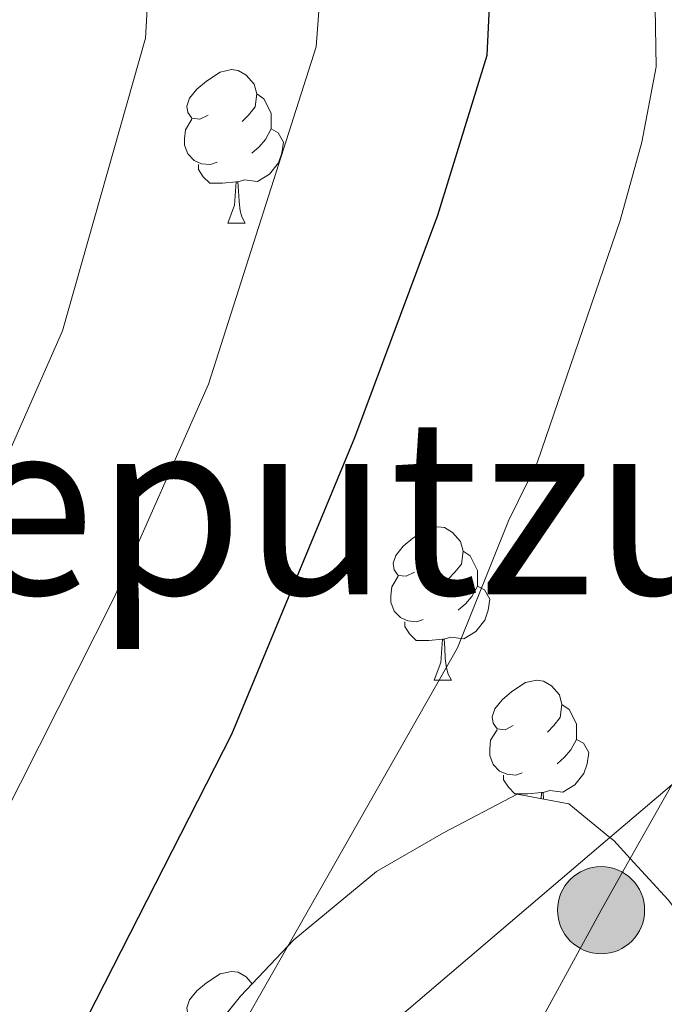
# Model space of a CAD drawing. Extents: x 626003 to 630514, y 789565 to 792619.
# Drawn here: x 627248 to 627290, y 790158 to 790222 of the extents above; entities that cross this region are included whole.
import ezdxf
from ezdxf.enums import TextEntityAlignment as Align

# ---------------------------------------------------------------- set-up
doc = ezdxf.new("R2010")
doc.units = 0
doc.header["$MEASUREMENT"] = 0
doc.linetypes.add('5elect', pattern=[127.5, 75, -7.5, 7.5, -7.5, 7.5, -7.5, 7.5, -7.5])
doc.linetypes.add('DGN Style 3', pattern=[59.796702, 42.71193, -17.084772])
for name, color, linetype in [('Nivel 11', 7, 'Continuous'), ('Nivel 32', 7, 'Continuous'), ('Nivel 35', 7, 'Continuous'), ('Nivel 36', 7, 'Continuous'), ('Nivel 4', 7, 'Continuous'), ('Nivel 45', 7, 'Continuous'), ('Nivel 5', 7, 'Continuous'), ('Nivel 54', 7, 'Continuous'), ('Nivel 57', 7, 'Continuous'), ('Nivel 61', 7, 'Continuous'), ('Nivel 63', 7, 'Continuous')]:
    doc.layers.add(name, color=color, linetype=linetype)
doc.styles.add('Style-times', font='times.shx', dxfattribs={"bigfont": 'timesbig.shx'})
doc.linetypes.add('5zonar', pattern='A,-5,[1,dgnlstyle.shx,S=0.08,R=0,X=0,Y=0],-5', length=10)

# ---------------------------------------------------------------- blocks, each defined once
blk = doc.blocks.new('5PELE')
at = {"layer": 'Nivel 32', "linetype": 'Continuous', "lineweight": 0}
h = blk.add_hatch(color=9, dxfattribs=at)
edge = h.paths.add_edge_path()
edge.add_arc((0, 0), 2.85, 0, 360)
at = {"layer": 'Nivel 32', "color": 8, "linetype": 'Continuous', "lineweight": 0}
blk.add_circle((0, 0, 0), 2.85, dxfattribs=at)

msp = doc.modelspace()

# ---------------------------------------------------------------- linework, layer by layer
at = {"layer": 'Nivel 11', "color": 142, "linetype": 'DGN Style 3', "lineweight": 13}
msp.add_polyline3d([(627373.953, 790226.893, 286.876), (627350.71, 790214.446, 287.04), (627321.865, 790197.435, 287.721), (627302.919, 790185.364, 289.308), (627290.419, 790172.358, 290), (627290.374, 790172.319, 290.003), (627286.336, 790168.879, 290.337), (627271.201, 790155.984, 291.587), (627249.728, 790129.465, 292.494), (627246.173, 790123.283, 292.633), (627232.385, 790099.305, 293.175), (627223.159, 790069.871, 293.855), (627221.871, 790064.329, 294.101), (627219.378, 790053.603, 294.577), (627218.416, 790049.46, 294.762), (627210.264, 790039.301, 294.915), (627208.972, 790037.69, 294.94)], dxfattribs=at)
at = {"layer": 'Nivel 32', "color": 6, "linetype": '5elect', "lineweight": 0, "ltscale": 0.5}
msp.add_polyline3d([(627279.879, 790153.374, 293.846), (627285.754, 790164.113, 291.448), (627287.661, 790167.502, 290.83), (627290.374, 790172.319, 290.003), (627290.491, 790172.527, 290), (627296.42, 790183.059, 290), (627320.331, 790225.531, 292.239), (627321.701, 790227.964, 292.151), (627321.984, 790228.467, 292.146), (627330.605, 790243.336, 292.557), (627330.69, 790243.481, 292.563), (627335.238, 790251.326, 291.857), (627337.788, 790255.722, 292.436), (627338.534, 790257.009, 292.605), (627349.081, 790275.198, 295), (627356.111, 790287.322, 300), (627360.897, 790295.575, 304.121), (627362.006, 790297.838, 305), (627371.584, 790317.384, 310), (627372.374, 790318.995, 310.238)], dxfattribs=at)
at = {"layer": 'Nivel 35', "color": 92, "linetype": '5zonar', "lineweight": 0, "ltscale": 0.5}
msp.add_polyline3d([(627296.27, 790159.907, 303.163), (627293.355, 790160.551, 303.39), (627290.143, 790164.79, 303.617), (627287.661, 790167.502, 303.775), (627286.589, 790168.675, 303.844), (627286.336, 790168.879, 303.921), (627283.642, 790171.061, 304.751), (627280.263, 790171.697, 305.885), (627275.43, 790169.171, 306.565), (627271.062, 790166.654, 307.926), (627265.648, 790162.183, 307.926), (627265.244, 790161.755, 307.926), (627262.15, 790158.479, 307.926), (627258.092, 790153.454, 307.933), (627255.347, 790149.298, 308.38), (627252.874, 790144.724, 308.834), (627250.526, 790139.687, 308.834), (627250.166, 790138.604, 308.81), (627247.111, 790129.405, 308.607)], dxfattribs=at)
at = {"layer": 'Nivel 36', "color": 92, "linetype": 'Continuous', "lineweight": 0, "flags": 128}
for points in [[(627260.031, 790216.13), (627259.501, 790215.865), (627258.971, 790215.92), (627258.706, 790216.29), (627258.651, 790216.715), (627258.811, 790217.235), (627259.291, 790217.83), (627259.926, 790218.36), (627260.826, 790218.945), (627261.571, 790219.105), (627261.996, 790219.05), (627262.526, 790218.735), (627263.056, 790218.15), (627263.216, 790217.51), (627263.106, 790216.66), (627262.681, 790216.13), (627262.261, 790215.705)], [(627263.216, 790217.51), (627263.691, 790217.195), (627264.006, 790216.555), (627264.166, 790216.235), (627264.166, 790215.655), (627264.166, 790215.23), (627263.796, 790214.54), (627263.376, 790214.06), (627262.896, 790213.64)], [(627260.616, 790213.05), (627260.191, 790212.89), (627259.606, 790212.95), (627259.131, 790213.16), (627258.706, 790213.585), (627258.491, 790214.17), (627258.491, 790214.59), (627258.546, 790215.175), (627258.971, 790215.865)], [(627264.166, 790215.23), (627264.621, 790214.98), (627264.966, 790214.365), (627264.856, 790213.64), (627264.646, 790213), (627264.061, 790212.26), (627263.266, 790211.78), (627262.416, 790211.885), (627261.986, 790211.755)], [(627261.876, 790211.755), (627260.986, 790211.67), (627260.141, 790211.67), (627259.716, 790212.1), (627259.396, 790212.575), (627259.396, 790212.89)], [(627261.331, 790209.07), (627261.766, 790210.23), (627261.876, 790211.755), (627261.986, 790211.755), (627262.021, 790211.17), (627262.056, 790210.485), (627262.126, 790209.87), (627262.241, 790209.47), (627262.456, 790209.07)], [(627261.331, 790209.07), (627262.456, 790209.07)], [(627273.534, 790186.221), (627273.004, 790185.956), (627272.474, 790186.011), (627272.209, 790186.381), (627272.154, 790186.806), (627272.314, 790187.326), (627272.794, 790187.921), (627273.429, 790188.451), (627274.329, 790189.036), (627275.074, 790189.196), (627275.499, 790189.141), (627276.029, 790188.826), (627276.559, 790188.241), (627276.719, 790187.601), (627276.609, 790186.751), (627276.184, 790186.221), (627275.764, 790185.796)], [(627276.719, 790187.601), (627277.194, 790187.286), (627277.509, 790186.646), (627277.669, 790186.326), (627277.669, 790185.746), (627277.669, 790185.321), (627277.299, 790184.631), (627276.879, 790184.151), (627276.399, 790183.731)], [(627274.119, 790183.141), (627273.694, 790182.981), (627273.109, 790183.041), (627272.634, 790183.251), (627272.209, 790183.676), (627271.994, 790184.261), (627271.994, 790184.681), (627272.049, 790185.266), (627272.474, 790185.956)], [(627277.669, 790185.321), (627278.124, 790185.071), (627278.469, 790184.456), (627278.359, 790183.731), (627278.149, 790183.091), (627277.564, 790182.351), (627276.769, 790181.871), (627275.919, 790181.976), (627275.489, 790181.846)], [(627275.379, 790181.846), (627274.489, 790181.761), (627273.644, 790181.761), (627273.219, 790182.191), (627272.899, 790182.666), (627272.899, 790182.981)], [(627274.834, 790179.161), (627275.269, 790180.321), (627275.379, 790181.846), (627275.489, 790181.846), (627275.524, 790181.261), (627275.559, 790180.576), (627275.629, 790179.961), (627275.744, 790179.561), (627275.959, 790179.161)], [(627274.834, 790179.161), (627275.959, 790179.161)], [(627280.009, 790176.186), (627279.479, 790175.921), (627278.949, 790175.976), (627278.684, 790176.346), (627278.629, 790176.771), (627278.789, 790177.291), (627279.269, 790177.886), (627279.904, 790178.416), (627280.804, 790179.001), (627281.549, 790179.161), (627281.974, 790179.106), (627282.504, 790178.791), (627283.034, 790178.206), (627283.194, 790177.566), (627283.084, 790176.716), (627282.659, 790176.186), (627282.239, 790175.761)], [(627283.194, 790177.566), (627283.669, 790177.251), (627283.984, 790176.611), (627284.144, 790176.291), (627284.144, 790175.711), (627284.144, 790175.286), (627283.774, 790174.596), (627283.354, 790174.116), (627282.874, 790173.696)], [(627280.594, 790173.106), (627280.169, 790172.946), (627279.584, 790173.006), (627279.109, 790173.216), (627278.684, 790173.641), (627278.469, 790174.226), (627278.469, 790174.646), (627278.524, 790175.231), (627278.949, 790175.921)], [(627284.144, 790175.286), (627284.599, 790175.036), (627284.944, 790174.421), (627284.834, 790173.696), (627284.624, 790173.056), (627284.039, 790172.316), (627283.244, 790171.836), (627282.394, 790171.941), (627281.964, 790171.811)], [(627281.854, 790171.811), (627280.964, 790171.726), (627280.119, 790171.726), (627279.694, 790172.156), (627279.374, 790172.631), (627279.374, 790172.946)], [(627281.825, 790171.403), (627281.854, 790171.811), (627281.964, 790171.811), (627281.99, 790171.372)], [(627260.031, 790157.138), (627259.501, 790156.873), (627258.971, 790156.928), (627258.706, 790157.298), (627258.651, 790157.723), (627258.811, 790158.243), (627259.291, 790158.838), (627259.926, 790159.368), (627260.826, 790159.953), (627261.571, 790160.113), (627261.996, 790160.058), (627262.526, 790159.743), (627262.926, 790159.301)]]:
    msp.add_lwpolyline(points, dxfattribs=at)
at = {"layer": 'Nivel 4', "color": 25, "linetype": 'Continuous', "lineweight": 30, "elevation": 300, "flags": 128}
msp.add_lwpolyline([(627244.772, 790141.641), (627251.598, 790156.049), (627261.582, 790175.625), (627269.632, 790195.045), (627275.062, 790209.575), (627278.288, 790220.057), (627279.413, 790243.191), (627279.084, 790248.528), (627277.697, 790253.325), (627274.99, 790258.17), (627270.176, 790262.256), (627265.314, 790265.013), (627257.374, 790268.589), (627250.762, 790271.314), (627241.748, 790273.777)], dxfattribs=at)
at = {"layer": 'Nivel 5', "color": 25, "linetype": 'Continuous', "lineweight": 0, "flags": 128}
for points, elevation in [([(627243.818, 790277.833), (627266.247, 790272.148), (627271.533, 790270.227), (627275.963, 790267.909), (627284.168, 790260.794), (627286.737, 790256.489), (627288.358, 790251.393), (627288.893, 790246.423), (627289.365, 790219.279), (627288.425, 790214.36), (627287.007, 790209.224), (627281.601, 790193.447), (627279.696, 790189.58), (627276.361, 790181.274), (627265.244, 790161.755), (627259.586, 790151.821), (627253.239, 790143.112), (627250.166, 790138.604), (627243.621, 790129.002)], 295), ([(627244.076, 790165.167), (627253.885, 790184.561), (627260.068, 790198.529), (627267.11, 790220.606), (627267.484, 790225.593), (627267.788, 790240.296), (627267.311, 790245.246), (627266.415, 790248.403), (627263.954, 790252.875), (627261.085, 790255.482), (627249.643, 790262.072), (627246.46, 790263.697)], 305), ([(627240.167, 790254.952), (627251.136, 790248.79), (627252.441, 790247.764), (627255.133, 790243.481), (627256.163, 790237.401), (627256.215, 790226.148), (627255.932, 790221.155), (627250.504, 790202.013), (627246.893, 790193.84)], 310)]:
    msp.add_lwpolyline(points, dxfattribs=dict(at, elevation=elevation))
at = {"layer": 'Nivel 57', "color": 92, "linetype": 'DGN Style 3', "lineweight": 0, "flags": 128}
msp.add_lwpolyline([(627357.796, 790238.153), (627357.27, 790237.685), (627357.239, 790237.658), (627355.566, 790234.679), (627354.538, 790232.848), (627351.251, 790228.375), (627347.011, 790225.163), (627342.529, 790222.527), (627329.598, 790211.841), (627324.512, 790210.472), (627321.584, 790211.813), (627320.261, 790214.345), (627320.898, 790224.112), (627320.331, 790225.531), (627319.195, 790228.379), (627311.846, 790243.113), (627311.472, 790248.107), (627313.099, 790250.917), (627316.445, 790252.138), (627319.478, 790251.38), (627323.774, 790248.821), (627327.815, 790245.777), (627329.657, 790244.165), (627330.605, 790243.336), (627336.203, 790238.441), (627339.15, 790237.324), (627340.884, 790236.668), (627344.235, 790237.424), (627348.958, 790239.599), (627349.03, 790242.04), (627348.428, 790243.658), (627347.291, 790246.718), (627344.41, 790251.029), (627339.733, 790254.679), (627337.788, 790255.722), (627334.99, 790257.223), (627328.614, 790260.023), (627322.995, 790262.477), (627313.273, 790267.19), (627308.554, 790270.165), (627304.093, 790273.751), (627303.895, 790273.986), (627301.501, 790276.842), (627299.621, 790280.512), (627299.022, 790281.681), (627298.855, 790282.008), (627298.989, 790286.318), (627300.192, 790287.914), (627301.738, 790289.964), (627305.654, 790293.161), (627308.245, 790294.731), (627310.841, 790295.941), (627313.428, 790297.147), (627318.851, 790299.103), (627323.562, 790300.469), (627329.825, 790302.436), (627334.413, 790305.655), (627337.713, 790309.431), (627337.576, 790310.818), (627337.428, 790312.329), (627334.196, 790315.619), (627331.771, 790317.081), (627329.968, 790318.169), (627326.518, 790321.258), (627325.703, 790323.994), (627324.933, 790326.584), (627325.504, 790329.536), (627326.286, 790330.84), (627322.937, 790332.221), (627311.47, 790336.95), (627306.862, 790338.852), (627298.585, 790344.374), (627291.458, 790349.13), (627284.953, 790353.47), (627279.236, 790357.286), (627279.015, 790357.413), (627271.957, 790361.494), (627260.688, 790368.011), (627260.341, 790368.212), (627255.759, 790371.559), (627253.515, 790373.199), (627248.468, 790376.128), (627242.504, 790378.65), (627238.988, 790380.138), (627237.845, 790380.521), (627232.094, 790382.453), (627226.279, 790382.929), (627224.184, 790382.617), (627220.95, 790382.136), (627216.83, 790380.34), (627216.226, 790380.077), (627210.173, 790376.913), (627206.791, 790375.145), (627203.671, 790373.62), (627201.61, 790372.613), (627196.769, 790370.551), (627196.144, 790370.3), (627191.926, 790368.606), (627186.726, 790367.119), (627181.504, 790366.909), (627177.194, 790367.231), (627176.503, 790367.283), (627171.261, 790368.118), (627160.868, 790371.299), (627155.723, 790373.181), (627154.918, 790373.414), (627150.82, 790374.602), (627145.692, 790375.555), (627136.324, 790377.119), (627134.393, 790377.442), (627129.388, 790378.049), (627124.258, 790379.118), (627118.301, 790380.985), (627113.151, 790383.216), (627108.691, 790385.807), (627103.752, 790389.202), (627102.312, 790390.391), (627099.625, 790392.612), (627094.788, 790396.822), (627090.761, 790401.163), (627083.072, 790408.922), (627060.568, 790426.751), (627054.202, 790431.979), (627043.031, 790446.064), (627042.891, 790453.843), (627044.244, 790462.578), (627046.757, 790471.334), (627048.869, 790476.598), (627049.01, 790476.894), (627051.332, 790481.753), (627054.866, 790485.417), (627059.466, 790487.939), (627064.322, 790489.187), (627065.214, 790489.131), (627070.135, 790488.827), (627075.503, 790487.414), (627080.652, 790485.3), (627080.84, 790485.164), (627084.77, 790482.355), (627088.044, 790477.399), (627091.217, 790472.598), (627101.353, 790457.915), (627104.317, 790456.352), (627118.824, 790448.706), (627128.232, 790449.313), (627142.419, 790450.229), (627143.766, 790450.316), (627164.817, 790463.519), (627171.24, 790467.548), (627171.2, 790469.754), (627171.178, 790470.496), (627170.948, 790478.485), (627170.926, 790479.27), (627170.913, 790485.21), (627170.838, 790487.751), (627170.686, 790492.884), (627170.552, 790497.425), (627170.43, 790501.564), (627170.403, 790502.503), (627170.02, 790508.207), (627169.99, 790508.655), (627169.798, 790510.596), (627169.519, 790513.431), (627169.414, 790514.504), (627168.779, 790520.544), (627168.215, 790525.913), (627168.067, 790528.407), (627167.92, 790530.888), (627167.544, 790537.399), (627167.193, 790540.412), (627166.857, 790543.309), (627165.373, 790548.277), (627163.97, 790550.822), (627162.958, 790552.658), (627155.505, 790560.991), (627152.59, 790561.635), (627150.176, 790560.198), (627149.078, 790558.782), (627147.105, 790556.237), (627146.156, 790551.299), (627146.718, 790545.851), (627146.715, 790545.353), (627146.696, 790540.624), (627144.553, 790537.101), (627140.643, 790534.94), (627135.937, 790531.836), (627132.525, 790528.226), (627131.522, 790525.881), (627130.4, 790523.257), (627129.576, 790517.436), (627127.661, 790512.843), (627127.473, 790512.548), (627127.006, 790511.814), (627123.521, 790508.243), (627118.523, 790505.622), (627113.644, 790505.651), (627108.384, 790507.53), (627102.662, 790509.286), (627098.188, 790511.224), (627097.389, 790511.862), (627095.815, 790515.434), (627096.333, 790518.928), (627097.92, 790523.596), (627097.995, 790523.878), (627099.509, 790529.554), (627100.744, 790534.393), (627101.028, 790535.504), (627102.352, 790539.685), (627103.823, 790543.497), (627103.846, 790543.555), (627105.009, 790546.61), (627108.137, 790554.648), (627111.292, 790562.752), (627112.393, 790565.993), (627115.859, 790576.189), (627115.872, 790576.592), (627116.012, 790580.606), (627114.09, 790584.754), (627113.245, 790585.898), (627110.765, 790588.176), (627106.526, 790590.817), (627101.617, 790593.121), (627096.825, 790594.777), (627095.883, 790594.901), (627090.655, 790595.595), (627085.751, 790594.939), (627084.751, 790594.56), (627081.463, 790591.605), (627081.287, 790591.168), (627079.688, 790587.182), (627079.024, 790582.542), (627079.008, 790582.427), (627078.94, 790575.408), (627078.908, 790574.963), (627078.569, 790570.175), (627077.531, 790566.443), (627077.234, 790565.374), (627075.066, 790559.926), (627073.799, 790556.789), (627072.926, 790554.627), (627070.12, 790549.233), (627068.788, 790547.082), (627066.847, 790543.948), (627063.207, 790539.701), (627058.898, 790537.805), (627054.18, 790537.913), (627049.667, 790537.003), (627049.092, 790536.66), (627046.734, 790534.607), (627046.233, 790534.17), (627042.243, 790530.033), (627038.37, 790525.782), (627034.26, 790521.875), (627029.782, 790519.007), (627027.105, 790519.307), (627024.04, 790521.807), (627021.683, 790524.7), (627020.882, 790525.685), (627018.815, 790528.217), (627017.504, 790529.605), (627015.519, 790531.709), (627012.203, 790534.298), (627012.009, 790534.45), (627011.145, 790534.932), (627008.829, 790534.541), (627005.506, 790532.043), (627004.267, 790530.022), (627002.893, 790527.781), (627001.704, 790525.088), (627000.791, 790523.017), (626998.237, 790516.465), (626997.746, 790511.462), (626999.451, 790507.079), (626999.728, 790506.778), (627003.36, 790502.852), (627005.341, 790500.772), (627006.671, 790499.377), (627009.71, 790495.027), (627011.542, 790491.43), (627013.266, 790488.048), (627015.46, 790482.281), (627016.801, 790476.458), (627016.846, 790476.266), (627017.282, 790471.33), (627016.472, 790466.369), (627013.483, 790463.082), (627009.664, 790462.316), (627003.961, 790463.026), (626999.158, 790464.25), (626998.202, 790464.721), (626993.318, 790467.132), (626989.175, 790471.471), (626986.29, 790476.878), (626985.64, 790478.417), (626984.364, 790481.445), (626982.156, 790487.14), (626980.921, 790491.421), (626979.847, 790496.674), (626979.539, 790498.405), (626978.922, 790501.876), (626977.934, 790508.782), (626977.815, 790510.903), (626977.591, 790514.932), (626977.837, 790520.627), (626978.029, 790522.892), (626978.236, 790525.332), (626979.386, 790531.34), (626979.698, 790533.618), (626980.105, 790536.58), (626979.998, 790542.501), (626979.881, 790544.084), (626979.643, 790547.316), (626978.489, 790552.55), (626976.653, 790557.537), (626976.43, 790558.146), (626971.046, 790568.82), (626968.329, 790572.959), (626967.591, 790573.636), (626962.892, 790575.568), (626959.887, 790575.82), (626953.501, 790575.705), (626953.19, 790575.646), (626934.116, 790572.068), (626935.551, 790495.294), (626939.334, 790292.855), (626939.781, 790268.942), (626945.26, 789975.8), (626953.742, 789975.961), (626960.222, 789976.083), (626968.826, 789976.246), (626977.702, 789976.414), (626985.996, 789976.571), (626994.104, 789976.724), (627002.748, 789976.888), (627011.387, 789977.052), (627019.883, 789977.213), (627028.237, 789977.371), (627035.597, 789977.51), (627043.357, 789977.657), (627051.708, 789977.815), (627059.532, 789977.963), (627067.778, 789978.119), (627077.754, 789978.308), (627086.577, 789978.475), (627094.257, 789978.621), (627097.733, 789978.687), (627102.709, 789978.781), (627104.282, 789978.811), (627107.712, 789983.087), (627112.133, 789989.115), (627113.626, 789991.15), (627116.295, 789995.025), (627116.469, 789995.277), (627119.039, 789999.574), (627119.531, 790000.653), (627121.11, 790004.113), (627122.337, 790007.407), (627124.34, 790012.781), (627125.186, 790019.66), (627127.177, 790035.828), (627127.189, 790040.614), (627126.465, 790044.935), (627126.403, 790045.31), (627125.598, 790049.413), (627124.765, 790053.67), (627124.412, 790057.553), (627123.615, 790066.318), (627123.203, 790070.854), (627123.06, 790072.439), (627121.965, 790079.714), (627121.604, 790080.959), (627120.767, 790083.857), (627119.703, 790086.526), (627119.224, 790087.732), (627116.56, 790092.726), (627116.203, 790093.395), (627115.369, 790094.961), (627112.559, 790099.443), (627110.362, 790101.847), (627109.59, 790102.693), (627104.208, 790106.527), (627101.524, 790108.441), (627098.699, 790110.755), (627097.902, 790111.409), (627095.56, 790114.7), (627093.987, 790118.908), (627092.769, 790122.169), (627091.563, 790126.505), (627089.328, 790134.544), (627088.827, 790136.789), (627088.138, 790139.885), (627087.096, 790144.543), (627086.801, 790146.057), (627086.168, 790149.316), (627085.826, 790152.155), (627085.778, 790155.08), (627085.744, 790157.155), (627085.398, 790163.064), (627085.302, 790168.405), (627085.902, 790173.758), (627086.057, 790175.455), (627087.375, 790189.866), (627087.869, 790193.538), (627088.681, 790196.018), (627089.63, 790198.912), (627092.325, 790204.071), (627095.515, 790207.899), (627096.786, 790208.968), (627100.046, 790211.71), (627105.373, 790214.759), (627109.784, 790217.015), (627115.146, 790218.588), (627116.216, 790218.903), (627121.544, 790219.696), (627126.652, 790219.788), (627132.031, 790217.794), (627132.226, 790217.668), (627136.966, 790214.631), (627141.658, 790213.141), (627147.465, 790212.032), (627148.213, 790211.811), (627152.118, 790210.659), (627156.401, 790208.671), (627157.289, 790208.26), (627159.585, 790205.444), (627160.269, 790204.606), (627162.565, 790199.064), (627162.815, 790198.456), (627164.751, 790193.761), (627167.634, 790188.47), (627173.341, 790179.692), (627173.606, 790179.286), (627176.257, 790173.991), (627177.394, 790171.258), (627180.384, 790164.077), (627182.066, 790160.859), (627182.79, 790159.475), (627185.63, 790155.878), (627186.589, 790154.898), (627188.401, 790153.582), (627189.747, 790152.606), (627190.818, 790152.186), (627196.504, 790150.603), (627201.791, 790149.132), (627204.7, 790148.394), (627206.924, 790147.831), (627210.982, 790146.149), (627212.859, 790144.809), (627215.283, 790143.081), (627216.085, 790142.188), (627218.541, 790137.857), (627219.755, 790133.182), (627219.928, 790132.517), (627220.114, 790127.051), (627219.252, 790121.108), (627218.878, 790119.364), (627218.209, 790116.238), (627216.318, 790110.612), (627213.92, 790106.372), (627213.69, 790106.004), (627210.555, 790100.975), (627209.109, 790098.72), (627207.392, 790096.04), (627204.382, 790092.267), (627192.886, 790076.034), (627193.199, 790074.767), (627193.954, 790071.712), (627193.967, 790071.664), (627197.2, 790068.679), (627200.467, 790067.809), (627211.369, 790068.702), (627214.653, 790066.903), (627214.923, 790064.817), (627213.588, 790061.541), (627211.171, 790057.164), (627207.891, 790053.256), (627199.914, 790045.392), (627188.523, 790034.161), (627186.732, 790032.396), (627175.528, 790021.35), (627163.058, 790008.302), (627153.101, 789997.107), (627139.259, 789981.456), (627137.634, 789979.442), (627150.382, 789979.684), (627163.348, 789979.929), (627173.939, 789992.759), (627191.228, 790011.452), (627191.744, 790012.009), (627192.247, 790012.643), (627203.091, 790026.292), (627205.487, 790030.673), (627207.617, 790035.346), (627208.763, 790037.861), (627209.648, 790039.802), (627211.952, 790043.756), (627213.03, 790045.185), (627219.378, 790053.603), (627222.223, 790057.375), (627227.786, 790067.386), (627237.191, 790080.447), (627239.091, 790084.474), (627239.327, 790084.974), (627239.521, 790085.897), (627241.833, 790096.87), (627242.848, 790101.687), (627245.826, 790112.411), (627246.759, 790117.301), (627246.957, 790118.601), (627246.173, 790123.283), (627246.046, 790124.044), (627247.111, 790129.405), (627250.166, 790138.604), (627250.526, 790139.687), (627252.874, 790144.724), (627255.347, 790149.298), (627258.092, 790153.454), (627262.15, 790158.479), (627265.244, 790161.755), (627265.648, 790162.183), (627271.062, 790166.654), (627275.43, 790169.171), (627280.263, 790171.697), (627283.642, 790171.061), (627286.336, 790168.879), (627286.589, 790168.675), (627287.661, 790167.502), (627290.143, 790164.79), (627293.355, 790160.551), (627296.27, 790159.907), (627298.912, 790161.58), (627302.086, 790165.447), (627314.466, 790183.826), (627317.715, 790187.667), (627320.694, 790190.311), (627333.953, 790200.113), (627334.219, 790200.31), (627338.574, 790203.525), (627343.512, 790206.633), (627352.235, 790211.906), (627366.014, 790221.208), (627371.169, 790225.133), (627382.808, 790230.221), (627387.312, 790232.345), (627392.019, 790234.684), (627395.729, 790238.036), (627398.387, 790241.068), (627402.732, 790246.026), (627406.845, 790249.817), (627410.264, 790253.479), (627411.356, 790257.331), (627411.329, 790257.418), (627410.244, 790261.028), (627407.895, 790262.495), (627405, 790261.978), (627400.751, 790259.347), (627392.521, 790251.998), (627379.551, 790243.402), (627374.826, 790241.343), (627370.014, 790239.982), (627364.858, 790240.234), (627359.64, 790239.792)], close=True, dxfattribs=at)
at = {"layer": 'Nivel 61', "color": 19, "linetype": 'Continuous', "lineweight": 0}
msp.add_3dface([(626945.26, 789975.8), (626902.02, 792289.41), (630283.4, 792353.47), (630327.77, 790039.85)], dxfattribs=at)
at = {"layer": 'Nivel 63', "color": 7, "linetype": 'Continuous', "lineweight": 0}
msp.add_3dface([(626059.358, 789565.223), (630513.556, 789649.566), (630457.327, 792619.045), (626003.129, 792534.702)], dxfattribs=at)

# ---------------------------------------------------------------- block references
at = {"layer": 'Nivel 32', "color": 8, "linetype": 'Continuous', "lineweight": 0}
msp.add_blockref('5PELE', (627285.754, 790164.113, 291.448), dxfattribs=at)

# ---------------------------------------------------------------- texts
at = {"layer": 'Nivel 45', "color": 19, "linetype": 'Continuous', "lineweight": 0, "style": 'Style-times'}
msp.add_text('Urreputzu', height=11.5, dxfattribs=at).set_placement((627257.607, 790190.533, 304.514), align=Align.MIDDLE_CENTER)

# ---------------------------------------------------------------- meshes
at = {"layer": 'Nivel 54', "color": 7, "linetype": 'Continuous', "lineweight": 0}
mesh = msp.add_polyface(dxfattribs=at)
corners = [(627170.254, 789986.589, 299.467), (627167.868, 789980.015, 299.695), (627172.256, 789984.704, 299.467), (627164.034, 789979.942, 299.79), (627185.928, 789999.144, 298.846), (627185.906, 790003.12, 298.758), (627187.89, 790001.216, 298.758), (627189.021, 790006.326, 298.636), (627205.993, 790019.848, 298.049), (627204.021, 790021.765, 298.049), (627218.244, 790034.029, 297.935), (627216.251, 790035.922, 297.935), (627281.099, 790110.624, 297.935), (627278.985, 790112.369, 297.935), (627300.367, 790141.164, 296.347), (627298.181, 790142.795, 296.347), (627311.907, 790158.725, 295), (627309.688, 790160.306, 295), (627317.302, 790166.934, 294.646), (627315.251, 790168.77, 294.646), (627324.336, 790174.403, 293.752), (627331.662, 790186.196, 292.605), (627330.468, 790180.914, 292.973), (627333.369, 790183.994, 292.605), (627342.6, 790190.256, 292.004), (627347.668, 790197.053, 291.584), (627349.071, 790194.645, 291.584), (627372.343, 790208.212, 291.13), (627371, 790210.655, 291.13), (627405.09, 790227.916, 290.337), (627403.631, 790230.29, 290.337), (627408.982, 790234.222, 290), (627410.98, 790232.244, 290), (627416.915, 790236.606, 290.337), (627419.563, 790241.998, 290.337), (627428.237, 790244.927, 290.337), (627423.499, 790244.891, 290.337), (627426.556, 790247.137, 290.337), (627449.307, 790264.866, 289.429), (627447.511, 790266.968, 289.429), (627480.058, 790292.634, 288.294), (627478.482, 790294.935, 288.294), (627495.278, 790303.831, 288.068), (627496.326, 790301.251, 288.068), (627506.264, 790306.468, 287.841), (627506.896, 790303.788, 287.841), (627516.693, 790307.817, 287.841), (627517.093, 790305.107, 287.841), (627522.031, 790308.03, 287.841), (627522.238, 790305.312, 287.841)]
mesh.append_faces([[corners[k] for k in face] for face in [(1, 0, 3)]], dxfattribs={"vtx0": -1, "color": 7})
mesh.append_faces([[corners[k] for k in face] for face in [(0, 4, 5), (5, 6, 7), (7, 8, 9), (9, 10, 11), (11, 12, 13), (13, 14, 15), (15, 16, 17), (17, 18, 19), (19, 20, 21), (21, 24, 25), (25, 27, 28), (28, 29, 30), (30, 29, 31), (31, 33, 34), (34, 35, 36), (36, 35, 37), (37, 38, 39), (39, 40, 41), (41, 40, 42), (42, 43, 44), (44, 45, 46), (46, 47, 48)]], dxfattribs={"vtx0": -1, "vtx1": -1, "color": 7})
mesh.append_faces([[corners[k] for k in face] for face in [(0, 1, 2), (0, 2, 4), (5, 4, 6), (7, 6, 8), (9, 8, 10), (11, 10, 12), (13, 12, 14), (15, 14, 16), (17, 16, 18), (19, 18, 20), (21, 20, 22), (21, 22, 23), (21, 23, 24), (25, 24, 26), (25, 26, 27), (28, 27, 29), (31, 29, 32), (31, 32, 33), (34, 33, 35), (37, 35, 38), (39, 38, 40), (42, 40, 43), (44, 43, 45), (46, 45, 47), (48, 47, 49)]], dxfattribs={"vtx0": -1, "vtx2": -1, "color": 7})

doc.saveas('drawing.dxf')
